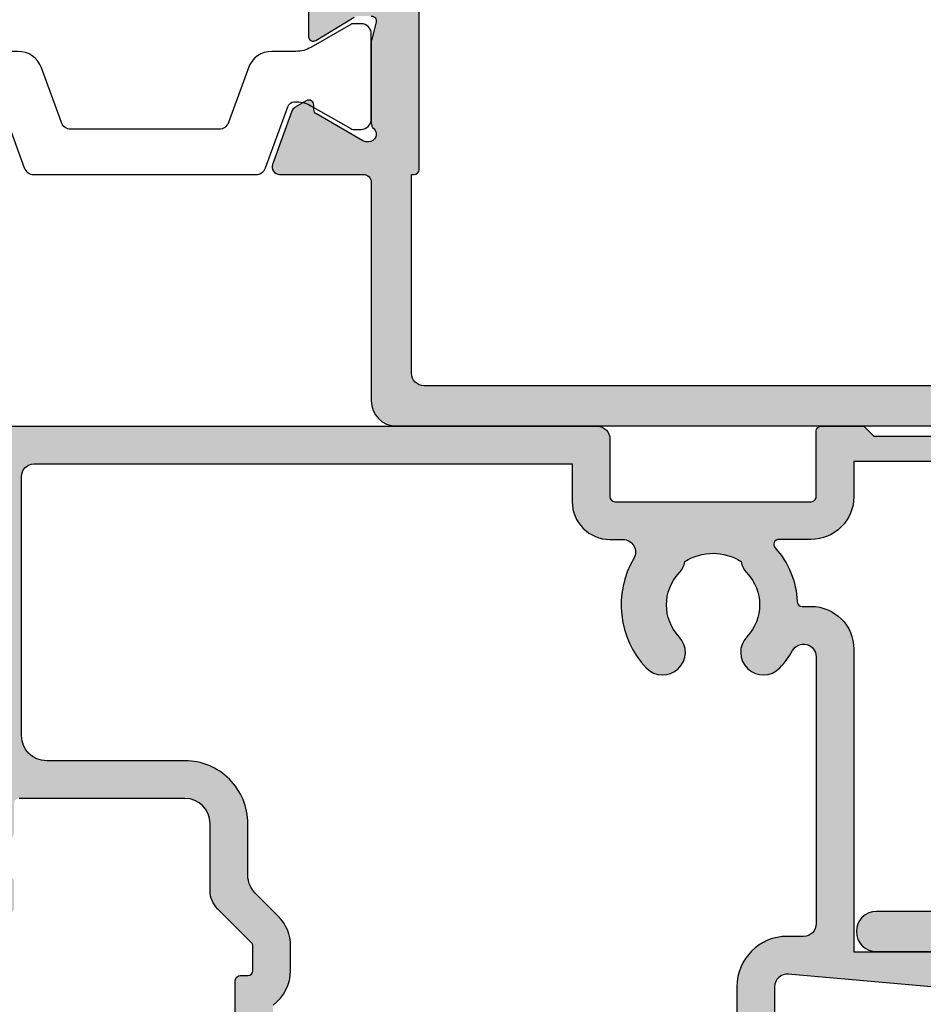
# Model space of a CAD drawing. Units: millimetres. Extents: x 0 to 354, y 0 to 482.
# Drawn here: x 191 to 227, y 193 to 232 of the extents above; entities that cross this region are included whole.
import ezdxf

# ---------------------------------------------------------------- set-up
doc = ezdxf.new("R2010")
doc.units = ezdxf.units.MM
doc.layers.add('APL Hatch', color=253, linetype='Continuous')
doc.layers.add('APL Joinery', color=2, linetype='Continuous')

# ---------------------------------------------------------------- blocks, each defined once
blk = doc.blocks.new('00645c')
at = {"layer": 'APL Hatch'}
h = blk.add_hatch(color=256, dxfattribs=at)
edge = h.paths.add_edge_path(flags=16)
edge.add_line((-10.80000000000064, 45.35893851251524), (-10.80000000000064, 45.25779692194249))
edge.add_line((-10.80000000000064, 45.25779692194249), (-18.70000000000027, 45.25779692194249))
edge.add_arc((-18.70000000000027, 45.75779692194249), 0.5, 180, 270, ccw=False)
edge.add_line((-19.20000000000027, 45.75779692194249), (-19.20000000000027, 62.40245034289626))
edge.add_arc((-21.20000000000017, 62.40245034289613), 1.999999999999901, 3.663998993046153e-12, 90.00000000000286)
edge.add_line((-21.20000000000027, 64.40245034289603), (-40.69999999962965, 64.40245034289603))
edge.add_arc((-40.69999999962965, 64.90245034289603), 0.5, 180, 270, ccw=False)
edge.add_line((-41.19999999962965, 64.90245034289603), (-41.19999999962965, 79.00202476984612))
edge.add_arc((-40.69999999962965, 79.00202476984612), 0.5, 90, 180, ccw=False)
edge.add_line((-40.69999999962965, 79.50202476984612), (18.20000000000027, 79.502024769846))
edge.add_arc((18.20000000000027, 78.502024769846), 1, 0, 90, ccw=False)
edge.add_line((19.20000000000027, 78.502024769846), (19.20000000000027, 45.75779692194249))
edge.add_arc((18.70000000000027, 45.75779692194249), 0.5, -90, 0, ccw=False)
edge.add_line((18.70000000000027, 45.25779692194249), (10.79999999999973, 45.25779692194249))
edge.add_line((10.79999999999973, 45.25779692194249), (10.79999999999973, 45.35893851251546))
edge.add_arc((10.5999999999998, 45.35893851251558), 0.1999999999999318, 359.9999999999674, 449.9999999999674)
edge.add_line((10.59999999999991, 45.55893851251551), (-10.60000000000082, 45.55893851251528))
edge.add_arc((-10.6000000000007, 45.35893851251535), 0.1999999999999318, 90.00000000003308, 180.0000000000326)
edge = h.paths.add_edge_path()
edge.add_arc((-10.50000000000044, 40.00953642737479), 0.3000000000000025, 179.9999999999959, 290.0000000000028)
edge.add_line((-10.39739395700273, 39.72762864113902), (-8.285316331707044, 40.49636202920644))
edge.add_arc((-8.387922374704715, 40.7782698154423), 0.3000000000000744, 289.9999999999888, 329.9999999999852)
edge.add_line((-8.128114753569356, 40.6282698154422), (-7.870902488832407, 41.07377452629609))
edge.add_arc((-8.044107569589345, 41.17377452629599), 0.1999999999999948, 330.0000000000316, 450.00000000003)
edge.add_line((-8.04410756958945, 41.37377452629599), (-8.217312650346265, 41.37377452629616))
edge.add_arc((-8.21731265034632, 41.57377452629617), 0.2000000000000099, 210.0000000000128, 270.0000000000158, ccw=False)
edge.add_line((-8.390517731103195, 41.47377452629613), (-9.459807621136015, 43.32583894385254))
edge.add_arc((-9.200000000000689, 43.47583894385255), 0.3000000000000021, 179.9999999998317, 210.0000000000026, ccw=False)
edge.add_line((-9.500000000000691, 43.47583894385343), (-9.500000000000455, 43.55577215209667))
edge.add_arc((-9.200000000000548, 43.55577215209657), 0.2999999999999066, 41.81031489578049, 179.999999999981, ccw=False)
edge.add_arc((-8.75278640450045, 43.9557721520965), 0.3000000000001534, 221.8103148957495, 269.9999999999882)
edge.add_line((-8.752786404500512, 43.65577215209635), (-5.525403330759218, 43.65577215209657))
edge.add_arc((-5.525403330758883, 43.85577215209695), 0.2000000000003794, 269.9999999999041, 284.4775121858566)
edge.add_line((-5.475403330759036, 43.66212298478615), (-4.750000000000941, 43.84942131940681))
edge.add_arc((-4.700000000000887, 43.65577215209647), 0.1999999999999772, 2.8478552849264815e-11, 104.4775121859476, ccw=False)
edge.add_line((-4.500000000000909, 43.65577215209657), (-4.500000000000909, 43.13457880364274))
edge.add_arc((-4.800000000001068, 43.13457880364221), 0.3000000000001588, -31.399999999894078, 1.0038547770818695e-10, ccw=False)
edge.add_line((-4.543934760818047, 42.97827591409043), (-5.470710159455402, 41.45997407846436))
edge.add_arc((-5.300000000000624, 41.35577215209615), 0.1999999999998013, 148.5999999999351, 269.9999999999964)
edge.add_line((-5.300000000000637, 41.15577215209635), (-3.874416766575451, 41.15577215209635))
edge.add_arc((-3.874416766575366, 42.15577215209668), 1.000000000000334, 269.9999999999951, 328.5999999999897)
edge.add_line((-3.020865969299848, 41.63476252025578), (-1.956836039490552, 43.37792337450935))
edge.add_arc((-1.103285242215253, 42.85691374266884), 0.999999999999943, 90.00000000000881, 148.6000000000022, ccw=False)
edge.add_line((-1.103285242215406, 43.85691374266878), (1.103285242214042, 43.85691374266878))
edge.add_arc((1.103285242214126, 42.85691374266845), 1.000000000000334, 31.400000000010323, 90.00000000000477, ccw=False)
edge.add_line((1.956836039489644, 43.37792337450935), (3.02086596929894, 41.63476252025555))
edge.add_arc((3.874416766574239, 42.15577215209606), 0.9999999999999429, 211.3999999999978, 269.9999999999912)
edge.add_line((3.874416766574086, 41.15577215209612), (5.299999999999272, 41.15577215209612))
edge.add_arc((5.299999999999255, 41.35577215209618), 0.2000000000000597, 270.0000000000051, 391.3999999999385)
edge.add_line((5.470710159454484, 41.45997407846414), (4.543934760817142, 42.9782759140902))
edge.add_arc((4.800000000000106, 43.13457880364285), 0.3000000000005597, 180.0000000000638, 211.4000000000412, ccw=False)
edge.add_line((4.499999999999545, 43.13457880364251), (4.499999999999545, 43.65577215209635))
edge.add_arc((4.699999999999423, 43.65577215209638), 0.1999999999998776, 75.52248781402483, 180.0000000000081, ccw=False)
edge.add_line((4.749999999999545, 43.84942131940659), (5.475403330758145, 43.66212298478592))
edge.add_arc((5.525403330757771, 43.85577215209521), 0.1999999999988588, 255.5224878140964, 270.0000000000236)
edge.add_line((5.525403330757854, 43.65577215209635), (8.752786404499602, 43.65577215209612))
edge.add_arc((8.752786404499448, 43.95577215209546), 0.2999999999993435, 270.0000000000295, 318.1896851043053)
edge.add_arc((9.199999999999395, 43.55577215209621), 0.3000000000001499, 4.3428372009657323e-11, 138.1896851042426, ccw=False)
edge.add_line((9.499999999999545, 43.55577215209644), (9.49999999999931, 43.47583894385163))
edge.add_arc((9.199999999999301, 43.47583894385252), 0.3000000000000096, 329.99999999999693, 359.9999999998304, ccw=False)
edge.add_line((9.459807621134635, 43.3258389438525), (8.39051773110183, 41.47377452629613))
edge.add_arc((8.217312650344956, 41.57377452629617), 0.2000000000000104, 269.9999999999842, 329.99999999998715, ccw=False)
edge.add_line((8.217312650344901, 41.37377452629616), (8.044107569588085, 41.37377452629599))
edge.add_arc((8.04410756958798, 41.17377452629599), 0.1999999999999957, 89.99999999996999, 209.9999999999683)
edge.add_line((7.870902488831041, 41.07377452629609), (8.128114753567992, 40.6282698154422))
edge.add_arc((8.38792237470335, 40.7782698154423), 0.300000000000076, 210.0000000000148, 250.0000000000109)
edge.add_line((8.285316331705678, 40.49636202920644), (10.39739395700136, 39.72762864113901))
edge.add_arc((10.49999999999907, 40.00953642737478), 0.3000000000000028, 249.9999999999972, 360.000000000004)
edge.add_line((10.79999999999908, 40.0095364273748), (10.79999999999973, 43.35577215209616))
edge.add_arc((11.09999999999977, 43.35577215209607), 0.3000000000000469, 90.000000000061, 179.9999999999824, ccw=False)
edge.add_line((11.09999999999945, 43.65577215209612), (19.80000000000064, 43.65577215209612))
edge.add_arc((19.80000000000064, 44.65577215209612), 1, 270, 360)
edge.add_line((20.80000000000064, 44.65577215209612), (20.80000000000064, 78.70202476984616))
edge.add_arc((21.80000000000064, 78.70202476984616), 1, 90, 180, ccw=False)
edge.add_line((21.80000000000064, 79.70202476984616), (40.99986923164852, 79.70202476984616))
edge.add_arc((40.99986923164863, 79.20202476984628), 0.4999999999998863, 1.3017142919125035e-11, 90.00000000001302, ccw=False)
edge.add_line((41.49986923164852, 79.20202476984639), (41.49986923164306, 69.30231818941081))
edge.add_arc((40.99986923164306, 69.30231818941081), 0.5, -90, 0, ccw=False)
edge.add_line((40.99986923164306, 68.80231818941081), (40.59986923150245, 68.80231818941081))
edge.add_arc((40.59986923150245, 68.30231818941081), 0.5, 90, 180)
edge.add_line((40.09986923150245, 68.30231818941081), (40.09986923150291, 63.75166409246469))
edge.add_arc((40.89986923150309, 63.75166409246469), 0.8000000000001819, 180, 360)
edge.add_line((41.69986923150327, 63.75166409246469), (41.69986923150327, 66.7023181894109))
edge.add_arc((42.19986923150327, 66.7023181894109), 0.5, 90, 180, ccw=False)
edge.add_line((42.19986923150327, 67.2023181894109), (42.84986923164342, 67.2023181894109))
edge.add_arc((42.84986923164615, 67.45231818941363), 0.2500000000027285, 269.9999999993747, 359.9999999993747)
edge.add_line((43.09986923164888, 67.4523181894109), (43.09986923164797, 79.3020247698463))
edge.add_arc((41.09986923164809, 79.30202476984618), 1.999999999999886, 3.256887993818826e-12, 90.00000000000325)
edge.add_line((41.09986923164797, 81.30202476984607), (-40.79999999962911, 81.30202476984653))
edge.add_arc((-40.79999999962911, 79.30202476984653), 2, 90, 180)
edge.add_line((-42.79999999962911, 79.30202476984653), (-42.79999999963002, 50.65058053852216))
edge.add_arc((-42.54999999963002, 50.65058053852215), 0.25, 179.9999999999984, 270)
edge.add_line((-42.54999999963002, 50.40058053852215), (-42.19999999962965, 50.40058053852238))
edge.add_arc((-42.19999999962965, 49.90058053852238), 0.5, 0, 90, ccw=False)
edge.add_line((-41.69999999962965, 49.90058053852238), (-41.69999999962965, 46.94997564860375))
edge.add_arc((-40.90000000000009, 46.95000000000245), 0.8000000000001819, 180.0017440404637, 359.9999999998845)
edge.add_line((-40.09999999999991, 46.95000000000084), (-40.09999999999991, 51.50058053852229))
edge.add_arc((-40.59999999999991, 51.50058053852229), 0.5, 0, 90)
edge.add_line((-40.59999999999991, 52.00058053852229), (-40.69999999962965, 52.00058053852206))
edge.add_arc((-40.69999999962965, 52.50058053852206), 0.5, 180, 270, ccw=False)
edge.add_line((-41.19999999962965, 52.50058053852206), (-41.19999999962965, 62.40042557304935))
edge.add_arc((-40.69999999962965, 62.40042557304935), 0.5, 90, 180, ccw=False)
edge.add_line((-40.69999999962965, 62.90042557304935), (-21.30000000000109, 62.90042557304935))
edge.add_arc((-21.30000000000109, 62.40042557304935), 0.5, 0, 90, ccw=False)
edge.add_line((-20.80000000000109, 62.40042557304935), (-20.80000000000064, 44.65577215209612))
edge.add_arc((-19.80000000000064, 44.65577215209612), 1, 180, 270)
edge.add_line((-19.80000000000064, 43.65577215209612), (-11.10000000000041, 43.65577215209657))
edge.add_arc((-11.10000000000072, 43.35577215209649), 0.3000000000000824, -1.8985701899509877e-11, 89.99999999994088, ccw=False)
edge.add_line((-10.80000000000064, 43.35577215209639), (-10.80000000000044, 40.00953642737481))
at = {"layer": 'APL Joinery', "ltscale": 2}
for points in [[(3.874416766574086, 41.15577215209612), (5.299999999999272, 41.15577215209612, 0.5855240683194216), (5.470710159454484, 41.45997407846414), (4.543934760817142, 42.9782759140902, -0.1378721067474579)], [(4.499999999999545, 43.65577215209635, -0.4903143948261575), (4.749999999999545, 43.84942131940659), (5.475403330758145, 43.66212298478592, 0.06325422392990554), (5.525403330757854, 43.65577215209635), (8.752786404499602, 43.65577215209612, 0.2134217652836363), (8.97639320224923, 43.75577215209623, -0.6885002580690218), (9.499999999999545, 43.55577215209644), (9.49999999999931, 43.47583894385163, -0.1316524975866568), (9.459807621134635, 43.3258389438525), (8.39051773110183, 41.47377452629613, -0.2679491924311371), (8.217312650344901, 41.37377452629616), (8.044107569588085, 41.37377452629599, 0.57735026918962), (7.870902488831041, 41.07377452629609), (8.128114753567992, 40.6282698154422, 0.1763269807084476), (8.285316331705678, 40.49636202920644), (10.39739395700136, 39.72762864113901, 0.5205670505517829), (10.79999999999908, 40.0095364273748), (10.79999999999973, 43.35577215209616, -0.4142135623726927), (11.09999999999945, 43.65577215209612), (19.80000000000064, 43.65577215209612, 0.414213562373095), (20.80000000000064, 44.65577215209612), (20.80000000000064, 78.70202476984616, -0.414213562373095)], [(40.09986923150245, 68.30231818941081), (40.09986923150291, 63.75166409246469, 0.9999999999999999), (41.69986923150327, 63.75166409246469), (41.69986923150327, 66.7023181894109, -0.414213562373095)]]:
    blk.add_lwpolyline(points, format="xyb", dxfattribs=at)
at = {"layer": 'APL Joinery'}
blk.add_lwpolyline([(-10.80000000000064, 45.35893851251524), (-10.80000000000064, 45.25779692194249), (-18.70000000000027, 45.25779692194249, -0.414213562373095), (-19.20000000000027, 45.75779692194249), (-19.20000000000027, 62.40245034289626, 0.4142135623730909), (-21.20000000000027, 64.40245034289603), (-40.69999999962965, 64.40245034289603, -0.414213562373095), (-41.19999999962965, 64.90245034289603), (-41.19999999962965, 79.00202476984612, -0.414213562373095), (-40.69999999962965, 79.50202476984612), (18.20000000000027, 79.502024769846, -0.414213562373095), (19.20000000000027, 78.502024769846), (19.20000000000027, 45.75779692194249, -0.414213562373095), (18.70000000000027, 45.25779692194249), (10.79999999999973, 45.25779692194249), (10.79999999999973, 45.35893851251546, 0.414213562373095), (10.59999999999991, 45.55893851251551), (-10.60000000000082, 45.55893851251528, 0.4142135623730924)], format="xyb", close=True, dxfattribs=at)
blk = doc.blocks.new('9100382')
at = {"layer": 'APL Joinery', "color": 8, "ltscale": 2}
blk.add_lwpolyline([(-6.005254660744356, 4.894738999999916), (-5.053391172952047, 4.894738999999944, -0.3152987542847254), (-4.113698595214316, 4.236759261599488), (-3.322662470318122, 2.06340622161666, 0.3154554673023654), (-2.946707499999776, 1.799999999999798), (2.94670750000023, 1.799999999998576, 0.3154554678355567), (3.322662470587531, 2.063406222344454), (4.113698499999828, 4.236758999999964, -0.3152987542853791), (5.053391172955244, 4.89473900000219), (6.005255499996196, 4.894738999999944, 0.1316524379805837), (6.605254417182522, 5.055508374838169), (8.185640314447411, 5.967944104192853, -0.1316524379794865), (8.285640273853375, 5.9947389999992), (8.60000049999934, 5.994738999999825, -0.4142135623736882), (9.00000050000017, 5.594738999999819), (9.00000050000017, 2.194739000000098, -0.4142135623730846), (8.60000050000015, 1.794738999999979), (8.28564189966599, 1.794739000000007, -0.1316377412845639), (8.1856519491419, 1.821528117564199), (6.604989715169467, 2.73400198942177, 0.1442204000528979), (5.948563424163822, 2.893059733782636, 0.3019534287875473), (5.681271483875861, 2.696021955699123), (4.795794514142299, 0.2631920388560753, -0.315298859213459), (4.419917430819011, 7.105427357601002e-14), (-4.419917430819013, 7.105427357601002e-14, -0.3152988592136877), (-4.795794514142416, 0.2631920388563884), (-5.681271483873431, 2.696021955698725, 0.3019534287864561), (-5.948563424160099, 2.893059733782891, 0.1442204008121664), (-6.604989718245903, 2.734001987646465), (-8.183028756419532, 1.823042415734974, -0.132060702911155), (-8.288320499999429, 1.794739000000604), (-8.59999949999947, 1.794739000000007, -0.4142135623736674), (-8.999999500000285, 2.194739000000155), (-8.99999949999983, 5.594738999999791, -0.4142135623726476), (-8.599999500000735, 5.994738999999342), (-8.2856398536413, 5.994738999999797, -0.131652605118125), (-8.185639780411051, 5.967944038477341), (-6.60525358503486, 5.055507894398133, 0.1316522343267977)], format="xyb", close=True, dxfattribs=at)
blk = doc.blocks.new('92620')
at = {"layer": 'APL Joinery'}
blk.add_blockref('00645c', (-2.252420472359518e-12, 4.831690603168681e-13), dxfattribs=at)
at = {"layer": 'APL Joinery', "xscale": -1, "rotation": 90}
blk.add_blockref('9100382', (10.79999999999724, 34.65577265209652), dxfattribs=at)
blk = doc.blocks.new('00658c')
at = {"layer": 'APL Hatch'}
h = blk.add_hatch(color=256, dxfattribs=at)
h.paths.add_polyline_path([(46.64999999997692, 41.36079843915598, 0.4142135623730951), (46.14999999997692, 41.86079843915598), (37.753912474921, 41.86079843915507, 0.4142135623730951), (37.503912474921, 41.61079843915507), (37.503912474921, 40.5107984391547, 0.4142135623730951), (37.753912474921, 40.2607984391547), (43.30391247492027, 40.2607984391547, -0.4142135623717632), (43.503912474921, 40.06079843915489), (43.503912474921, 36.96079843915452, -0.4142135623717632), (43.30391247492027, 36.7607984391547), (39.753912474921, 36.7607984391547, -0.4142135623717632), (39.503912474921, 37.0107984391538), (39.503912474921, 37.5107984391547, 0.6681786379194508), (39.07713577962297, 37.68757513445092), (37.57322330468107, 36.18366265950811, 0.1989123673795681), (37.49999999997546, 36.00688596421099), (37.49999999997546, 32.96079843915452, 0.414213562372429), (37.69999999997619, 32.7607984391547), (38.49999999997546, 32.7607984391547, 0.4142135623720959), (38.69999999997619, 32.96079843915452), (38.69999999997619, 34.96079843915361, -0.4142135623727622), (38.89999999997692, 35.16079843915434), (42.39999999997556, 35.16079843915445, -0.4142135623731117), (42.64999999997556, 34.91079843915445), (42.64999999997556, 34.26069638771258, 1), (43.44999999997551, 34.26069638771258), (43.44999999997552, 35.16079843915594), (44.74999999997547, 35.16079843915593), (44.74999999997569, 21.46079843915588), (42.4499999999755, 21.46079843915588), (42.44999999997551, 21.96079843915599, 0.4142135623730951), (41.94999999997551, 22.46079843915599), (39.79999999997832, 22.46079843915599), (39.79999999997838, 23.86090513911806, 0.414213562372945), (38.79999999997838, 24.86090513911761), (34.49999999995909, 24.86090513911715, 0.4142135623718463), (34.29999999995837, 24.66090513911733), (34.29999999995837, 23.7609051391177, 0.4142135623753148), (34.59999999995946, 23.46090513911751), (35.23999949854353, 23.46090478689477), (35.23999957327126, 23.23289300025355, 0.6612692176326741), (35.70906121017563, 23.03331351388208, -2.350248897012087), (35.70906106061468, 20.82849268160628, 0.6612695019039662), (35.24000042669015, 20.62891347800944), (35.24000097864247, 18.94476923041831), (31.22871870779365, 16.62885433154717, -0.131652497587405), (30.22871870779365, 16.36090513911624), (25.39999999999147, 16.36090513911624, 0.4142135623727622), (25.19999999999074, 16.16090513911551), (25.19999999999074, 10.90240057617613, 0.4142135623707641), (25.39999999999147, 10.70240057617723), (25.69999999999074, 10.70240057617723, -0.4142135623727622), (25.89999999999147, 10.5024005761765), (25.89999999999147, 9.536064796611228, -0.1989123673789104), (25.84142135622917, 9.394643440373713), (24.4928932188059, 8.04611530295135, 0.1989123673796755), (24.19999999999256, 7.339008521764683), (24.19999999999256, 4.660905139113694, -0.4142135623730951), (23.19999999999256, 3.660905139113694), (16.59999999999038, 3.660905139115513, -0.414213562374094), (16.39999999999147, 3.860905139115332), (16.39999999998965, 5.036813572049525, 0.3779644730094278), (16.22499999999038, 5.23524492037852, -0.3779644730050227), (16.04999999998929, 5.433676268708425), (16.04999999998929, 6.144684129548679, -0.1989123673796348), (16.34289321880444, 6.851790910734437), (16.40000041379701, 6.908898062616045), (16.39999999999147, 8.010905139114968, 0.4142135623717632), (16.19999999999074, 8.210905139114786), (15.09999999999038, 8.210905139114786, 0.414213562374094), (14.89999999999147, 8.010905139114968), (14.89999999999147, 4.160905132374339, -0.4142135623730951), (14.3999999999828, 3.660905132374339), (11.15376427527125, 3.6609051323746, 0.5205670505517839), (10.87185648903546, 3.258299089376877), (11.64058987710288, 1.146221464081201, 0.1763269807084477), (11.77249766333863, 0.989019885943506), (12.21800237419253, 0.7318076212065596, 0.5773502691896192), (12.51800237419243, 0.9050127019635994), (12.5180023741926, 1.078217782720415, -0.2679491924311395), (12.61800237419256, 1.251422863477345), (14.4700667917488, 2.320712753510056, -0.1316524975877804), (14.62006679174925, 2.360905132374739), (14.69999999999313, 2.360905132374617, -0.6885002580690048), (14.89999999999295, 1.837298334624785, 0.2134217652833794), (14.79999999999293, 1.613691536874668), (14.79999999999293, -1.613691536866625, 0.06325422392986718), (14.80635083268592, -1.663691536866807), (14.99364916730431, -2.389094867624934, -0.4903143948252996), (14.79999999999293, -2.639094867625843), (14.27880665154319, -2.639094867624934, -0.1378721067478499), (14.12250376198883, -2.595160106808706), (12.86900903653534, -1.830023658564258, 0.3610700138941523), (12.76557443797449, -1.527808131490545), (12.68021935824893, -1.47570716830576, 0.5855240683184103), (12.2999669502906, -1.689094867625116), (12.2999669502906, -5.789093255864444, 0.5855240683197136), (12.68021935825075, -6.002480955183799), (12.76557443797812, -5.950379991999014, 0.3610700138924964), (12.86900903653898, -5.64816446492712), (14.12250376198883, -4.883028016682673, -0.1378721067478461), (14.27880665154319, -4.839093255865535), (14.79999999999657, -4.839093255865535, -0.4903143948271392), (14.99364916730612, -5.089093255865535), (14.80635083268592, -5.814496586623662, 0.06325422392986775), (14.79999999999657, -5.864496586623844), (14.79999999999293, -9.091879653723515, 0.2134217652833786), (14.89999999999295, -9.315486451473621, -0.6885002580690079), (14.69999999999313, -9.839093249223449), (14.62006679174925, -9.83909324922357, -0.1316524975877803), (14.4700667917488, -9.798900870358903), (12.61800237419256, -8.729610980326184, -0.2679491924311387), (12.5180023741926, -8.556405899569253), (12.51800237419243, -8.383200818812446, 0.5773502691896201), (12.21800237419253, -8.209995738055394), (11.77249766333863, -8.467208002792352, 0.1763269807084478), (11.64058987710287, -8.62440958093003), (10.87185648903545, -10.73648720622572, 0.5205670505517825), (11.15376427527125, -11.13909324922344), (39.59890748421915, -11.13909325596394, 0.4142135623736277), (40.09890748421915, -10.63909325596303), (40.09890748421733, -8.338982311590897, -0.4142135623730951), (40.29890748421806, -8.13898231159017), (48.09947874611228, -8.138982311591079, -0.4142135623757589), (48.29947874611118, -8.338982311589078), (48.29947874611118, -10.93909325595594, 0.4142135623717632), (48.49947874611191, -11.13909325595576), (50.20001038394641, -11.13909325595576), (50.59953747516285, -10.7395849543869), (60.89954452724216, -10.73973310155868), (61.29888589984423, -11.13909325595485), (65.60012646194357, -11.13909325595576, 1.000065988186667), (65.60003408763171, -9.73918564245885), (49.79900558541251, -9.741157759743672), (49.7991838500466, -8.339061085164374, 0.4142271343477202), (48.09918385187213, -6.63898231158926), (46.81501038712579, -6.63898231158835, -0.6527391766927303), (46.66764039997454, -6.303771043989019, 0.177866324511863), (47.54673695003932, -4.167240932273288, -0.4030410304699986), (47.74659031331523, -3.974898163357082), (48.09946484574996, -3.974898163357082, 0.4141999905288938), (49.79946484392624, -2.27497693693347), (49.79976945821638, 9.76077598011891), (53.09983794701204, 9.760775980118908, 1.044748832513642), (53.03864860051274, 11.15809646875771), (47.19370667604473, 10.64520722700983, -0.4400876988359535), (46.64999999997692, 11.14329329032118)])
h.paths.add_polyline_path([(41.54464766066032, -1.533809976272622, -1), (42.8537385697227, -2.769237429310649, 0.3973597071179898), (42.853738569721, -5.308727193867142, -0.1432248589112506), (43.08343137591785, -5.758742684788172, 0.2959768337486489), (45.31495485443249, -5.758742684791812, -0.1432248589119374), (45.5446476606385, -5.308727193893517, 0.3973597071179679), (45.54464766064941, -2.769237429325202, -1), (46.85373856973913, -1.533809976282626, -0.05904150960981881), (47.36570939353717, -2.223583000454326, 0.7685145939280874), (48.29947874611124, -1.974921332056127), (48.29972398833744, 8.644328074051112, 0.4136075294905477), (47.79972505911521, 9.143293290321182), (47.1499999999751, 9.143293290321182, -0.414213562373062), (45.1499999999751, 11.14329329032118), (45.14999999997516, 19.96079843915588), (39.99981519024262, 19.96079843915588), (31.97871870787733, 15.32981622587014, -0.1316524975874205), (30.22871870787732, 14.86090513911533), (28.69999999999074, 14.86090513911533, 0.4142135623730951), (26.69999999999074, 12.86090513911533), (26.69999999999074, 11.87717328466299, -0.2399316479533521), (27.39999999999153, 10.5024005761765), (27.39999999999147, 9.536064796611228, -0.1989123673797508), (26.9020815280065, 8.333983268593713), (25.9928932188059, 7.424794959391349, 0.1989123673796755), (25.69999999999256, 6.717688178204682), (25.69999999999256, 4.660905139115513, -0.414213562373155), (23.19999999999438, 2.160905139115513), (17.6999999999962, 2.160905139114604, 0.4142135623730951), (16.6999999999962, 1.160905139114604), (16.69999999999802, -9.139093255963942, 0.4142135623733614), (17.19999999999802, -9.639093255964852), (38.59926262038337, -9.639093255963944), (38.59919311237265, -8.139051817686394, -0.4142271343475574), (40.09919311076467, -6.638982311589203), (40.61973784929526, -6.638982311590169, 0.5796759807352003), (41.05099751988117, -5.885970263400409, -0.3333397363845527)], flags=16)
at = {"layer": 'APL Joinery', "ltscale": 2}
for points in [[(25.19999999999074, 16.16090513911551), (25.19999999999074, 10.90240057617613, 0.4142135623707642), (25.39999999999147, 10.70240057617723), (25.69999999999074, 10.70240057617723, -0.414213562372762), (25.89999999999147, 10.5024005761765), (25.89999999999147, 9.536064796611228, -0.1989123673789104), (25.84142135622917, 9.394643440373713), (24.4928932188059, 8.04611530295135, 0.1989123673796754), (24.19999999999256, 7.339008521764683), (24.19999999999256, 4.660905139113694, -0.414213562373095), (23.19999999999256, 3.660905139113694), (16.59999999999038, 3.660905139115513, -0.414213562374094)], [(11.15376427527125, -11.13909324922344), (39.59890748421915, -11.13909325596394, 0.4142135623736278), (40.09890748421915, -10.63909325596303), (40.09890748421733, -8.338982311590897, -0.414213562373095), (40.29890748421806, -8.13898231159017), (48.09947874611228, -8.138982311591079, -0.4142135623757589), (48.29947874611118, -8.338982311589078), (48.29947874611118, -10.93909325595594, 0.4142135623717631), (48.49947874611191, -11.13909325595576), (50.20001038394641, -11.13909325595576), (50.59953747516285, -10.7395849543869), (60.89954452724216, -10.73973310155868)], [(65.60003408763171, -9.73918564245885), (49.79900558541251, -9.741157759743672), (49.7991838500466, -8.339061085164374, 0.4142271343477202), (48.09918385187213, -6.63898231158926), (46.81501038712579, -6.63898231158835, -0.6527391766927303), (46.66764039997454, -6.303771043989019, 0.177866324511863), (47.54673695003932, -4.167240932273288, -0.4030410304699986), (47.74659031331523, -3.974898163357082), (48.09946484574996, -3.974898163357082, 0.4141999905288937), (49.79946484392624, -2.27497693693347), (49.79976945821638, 9.760775980118908), (53.09983794701204, 9.760775980118908, 1.044748832513646)], [(53.03864860051274, 11.15809646875771), (47.19370667604473, 10.64520722700983, -0.4400876988359534), (46.64999999997692, 11.14329329032118), (46.64999999997692, 41.36079843915598, 0.414213562373095)]]:
    blk.add_lwpolyline(points, format="xyb", dxfattribs=at)
at = {"layer": 'APL Joinery'}
blk.add_lwpolyline([(26.69999999999074, 11.87717328466299, -0.2399316479533521), (27.39999999999153, 10.5024005761765), (27.39999999999147, 9.536064796611228, -0.1989123673797508), (26.9020815280065, 8.333983268593713), (25.9928932188059, 7.424794959391349, 0.1989123673796754), (25.69999999999256, 6.717688178204682), (25.69999999999256, 4.660905139115513, -0.4142135623731551), (23.19999999999438, 2.160905139115513), (17.6999999999962, 2.160905139114604, 0.414213562373095), (16.6999999999962, 1.160905139114604), (16.69999999999802, -9.139093255963942, 0.4142135623733614), (17.19999999999802, -9.639093255964852), (38.59926262038336, -9.639093255963942), (38.59919311237265, -8.139051817686394, -0.4142271343475574), (40.09919311076467, -6.638982311589203), (40.61973784929526, -6.638982311590169, 0.5796759807352002), (41.05099751988117, -5.885970263400409, -0.3333397363845528), (41.54464766066032, -1.533809976272622, -0.9999999999928556), (42.8537385697227, -2.769237429310649, 0.3973597071179898), (42.853738569721, -5.308727193867142, -0.1432248589112506), (43.08343137591785, -5.758742684788172, 0.2959768337486489), (45.31495485443249, -5.758742684791812, -0.1432248589119374), (45.5446476606385, -5.308727193893517, 0.397359707117968), (45.54464766064941, -2.769237429325202, -0.9999999999999999), (46.85373856973913, -1.533809976282626, -0.05904150960981881), (47.36570939353717, -2.223583000454326, 0.7685145939280875), (48.29947874611124, -1.974921332056127), (48.29972394000927, 8.64223541252015, 0.4148333891616378), (47.79972505911521, 9.143293290321182), (47.1499999999751, 9.143293290321182, -0.414213562373062), (45.1499999999751, 11.14329329032118), (45.14999999997516, 19.96079843915588)], format="xyb", dxfattribs=at)
blk = doc.blocks.new('93080')
at = {"layer": 'APL Joinery', "extrusion": (0, 0, -1), "zscale": -1, "rotation": 180}
blk.add_blockref('00658c', (2.000000000017307, -16.13910956881535), dxfattribs=at)

msp = doc.modelspace()

# ---------------------------------------------------------------- block references
at = {"layer": 'APL Joinery', "color": 9, "rotation": 270}
msp.add_blockref('92620', (161.5413128130493, 236.9562830921573), dxfattribs=at)
at = {"layer": 'APL Joinery', "color": 2, "ltscale": 3}
msp.add_blockref('93080', (176.591312813075, 221.1456961409685), dxfattribs=at)

doc.saveas('drawing.dxf')
